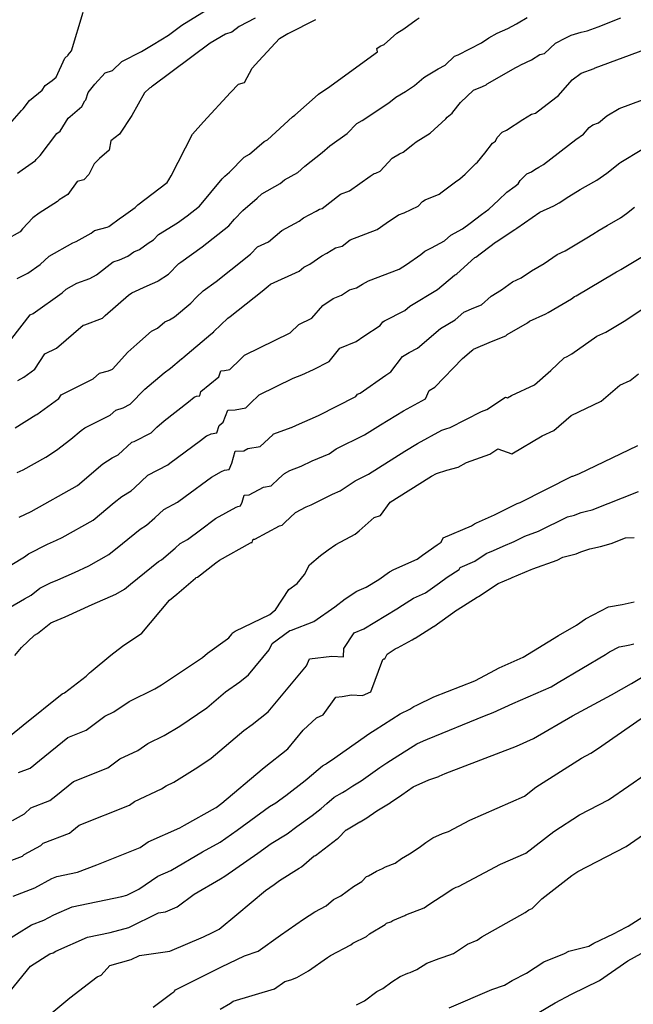
# Model space of a CAD drawing. Extents: x 687923 to 690999, y 2268098 to 2271668.
# Drawn here: x 688534 to 688583, y 2270224 to 2270302 of the extents above; entities that cross this region are included whole.
import ezdxf

# ---------------------------------------------------------------- set-up
doc = ezdxf.new("R2010")
doc.units = 0
doc.header["$LTSCALE"] = 5
doc.header["$MEASUREMENT"] = 0
doc.layers.add('CurvasNivelMaestras', color=6, linetype='CONTINUOUS')
doc.layers.add('CurvasNivelSecundarias', color=2, linetype='CONTINUOUS')

msp = doc.modelspace()

# ---------------------------------------------------------------- linework, layer by layer
at = {"layer": 'CurvasNivelMaestras', "linetype": 'Continuous'}
for points, elevation in [([(688553.085, 2270301.978), (688551.809, 2270301.304), (688551.244, 2270300.856), (688550.728, 2270300.716), (688549.521, 2270299.98), (688544.969, 2270296.579), (688544.885, 2270296.527), (688544.821, 2270296.488), (688544.712, 2270296.433), (688544.319, 2270296.056), (688543.313, 2270294.255), (688542.341, 2270292.777), (688541.674, 2270292.272), (688541.54, 2270291.533), (688540.759, 2270290.866), (688540.335, 2270290.43), (688539.929, 2270289.591), (688539.533, 2270289.18), (688539, 2270289.038), (688538.269, 2270288.025), (688537.57, 2270287.595), (688537.436, 2270287.461), (688535.999, 2270286.536), (688535.497, 2270286.178), (688534.684, 2270285.306), (688534.479, 2270285.067), (688533.362, 2270284.43)], 1590), ([(688534.258, 2270266.017), (688534.726, 2270266.23), (688536.512, 2270267.231), (688537.363, 2270267.786), (688538.503, 2270268.647), (688539.307, 2270269.345), (688539.611, 2270269.536), (688541.619, 2270270.54), (688542.051, 2270270.939), (688542.636, 2270271.142), (688543.195, 2270271.424), (688544.365, 2270272.6), (688545.896, 2270273.896), (688546.398, 2270274.283), (688547.252, 2270275.015), (688547.286, 2270275.03), (688547.332, 2270275.037), (688547.35, 2270275.096), (688549.568, 2270276.96), (688549.805, 2270277.157), (688549.816, 2270277.168), (688550.932, 2270278.231), (688551.105, 2270278.356), (688553.64, 2270280.363), (688554.12, 2270280.749), (688554.295, 2270280.928), (688556.571, 2270281.942), (688556.938, 2270282.256), (688557.405, 2270282.51), (688558.361, 2270283.168), (688558.758, 2270283.384), (688559.451, 2270283.798), (688559.978, 2270283.934), (688560.608, 2270284.417), (688562.755, 2270285.251), (688563.466, 2270285.749), (688564.427, 2270286.417), (688564.883, 2270286.553), (688565.993, 2270287.079), (688566.344, 2270287.454), (688566.553, 2270287.581), (688567.647, 2270288.031), (688567.898, 2270288.231), (688568.947, 2270289.023), (688569.301, 2270289.244), (688569.702, 2270289.615), (688570.559, 2270290.47), (688570.692, 2270290.578), (688571.278, 2270291.289), (688571.884, 2270292.066), (688572.101, 2270292.225), (688572.233, 2270292.514), (688572.627, 2270292.946), (688572.994, 2270293.095), (688574.273, 2270293.947), (688574.955, 2270294.361), (688575.277, 2270294.445), (688576.893, 2270295.698), (688577.107, 2270295.845), (688578.171, 2270297.087), (688578.89, 2270297.613), (688579.917, 2270297.985), (688579.949, 2270298.012), (688579.995, 2270298.04), (688583.936, 2270299.502)], 1585), ([(688533.719, 2270245.195), (688534.734, 2270246.022), (688537.817, 2270248.505), (688538.007, 2270248.58), (688539.721, 2270249.882), (688539.983, 2270250.156), (688540.107, 2270250.26), (688541.654, 2270251.568), (688542.581, 2270252.262), (688544.128, 2270253.289), (688546.31, 2270255.92), (688546.878, 2270256.379), (688546.89, 2270256.386), (688548.369, 2270257.643), (688548.426, 2270257.697), (688548.513, 2270257.743), (688549.98, 2270258.854), (688550.272, 2270259.07), (688552.73, 2270260.445), (688552.776, 2270260.465), (688552.84, 2270260.475), (688552.882, 2270260.568), (688552.931, 2270260.74), (688553.055, 2270260.748), (688555.004, 2270261.804), (688555.224, 2270261.844), (688555.446, 2270262.049), (688556.286, 2270262.847), (688557.122, 2270263.303), (688557.52, 2270263.45), (688559.211, 2270264.303), (688559.823, 2270264.555), (688561, 2270265.366), (688562.058, 2270265.892), (688564.927, 2270267.698), (688565.941, 2270268.312), (688567.875, 2270269.375), (688568.191, 2270269.471), (688568.533, 2270269.572), (688570.996, 2270270.837), (688571.424, 2270270.994), (688572.908, 2270271.986), (688573.052, 2270271.934), (688573.367, 2270272.12), (688575.203, 2270272.956), (688576.5, 2270274.075), (688577.546, 2270275.075), (688577.787, 2270275.183), (688578.157, 2270275.404), (688580.128, 2270276.794), (688580.845, 2270277.114), (688582.293, 2270277.986), (688584.411, 2270279.382)], 1580), ([(688533.012, 2270228.726), (688535.384, 2270230.203), (688536.371, 2270230.577), (688537.161, 2270230.998), (688538.598, 2270231.633), (688542.545, 2270232.452), (688542.932, 2270232.559), (688543.883, 2270233.025), (688545.371, 2270234.069), (688546.404, 2270234.527), (688548.919, 2270235.984), (688550.312, 2270236.759), (688551.653, 2270237.7), (688554.233, 2270239.58), (688554.726, 2270239.877), (688555.03, 2270240.109), (688555.508, 2270240.452), (688557.053, 2270241.633), (688557.21, 2270241.773), (688558.429, 2270242.803), (688558.654, 2270242.928), (688558.74, 2270242.979), (688558.924, 2270243.106), (688559.143, 2270243.239), (688562.171, 2270245.371), (688562.382, 2270245.518), (688562.597, 2270245.654), (688564.57, 2270246.903), (688565.32, 2270247.283), (688565.653, 2270247.485), (688565.883, 2270247.591), (688567.23, 2270248.272), (688570.472, 2270249.538), (688571.729, 2270250.19), (688572.4, 2270250.558), (688574.292, 2270251.392), (688577.109, 2270253.103), (688578.512, 2270253.931), (688579.238, 2270254.444), (688581.069, 2270255.394), (688582.139, 2270255.561), (688583.089, 2270255.773)], 1575), ([(688561.108, 2270223.875), (688561.733, 2270224.2), (688562.71, 2270224.935), (688563.205, 2270225.182), (688563.914, 2270225.716), (688564.561, 2270226.12), (688565.175, 2270226.38), (688565.357, 2270226.436), (688565.895, 2270226.681), (688566.682, 2270227.172), (688567.645, 2270227.543), (688567.963, 2270227.663), (688568.778, 2270227.942), (688569.895, 2270228.693), (688570.673, 2270228.993), (688571.036, 2270229.258), (688574.468, 2270231.189), (688574.753, 2270231.391), (688575.006, 2270231.506), (688575.787, 2270232.281), (688578.15, 2270234.123), (688578.621, 2270234.424), (688582.444, 2270236.413), (688585.13, 2270238.258)], 1570)]:
    msp.add_lwpolyline(points, dxfattribs=dict(at, elevation=elevation))
at = {"layer": 'CurvasNivelSecundarias', "linetype": 'Continuous'}
for points, elevation in [([(688533.672, 2270293.613), (688534.601, 2270294.674), (688534.723, 2270294.796), (688535.229, 2270295.457), (688536.227, 2270296.268), (688536.454, 2270296.634), (688537.018, 2270297.046), (688537.326, 2270297.308), (688538.021, 2270298.804), (688538.28, 2270299.036), (688538.294, 2270299.076), (688538.539, 2270299.391), (688539.485, 2270302.452)], 1592), ([(688534.28, 2270289.712), (688534.65, 2270289.975), (688535.698, 2270290.717), (688535.763, 2270290.791), (688536.08, 2270291.111), (688537.396, 2270292.829), (688537.641, 2270293.028), (688538.279, 2270294.059), (688538.454, 2270294.187), (688539.377, 2270294.975), (688539.593, 2270295.439), (688539.673, 2270295.511), (688539.876, 2270296.091), (688540.395, 2270296.757), (688541.216, 2270297.635), (688541.796, 2270297.83), (688542.543, 2270298.546), (688544.098, 2270299.335), (688545.018, 2270299.894), (688546.224, 2270300.634), (688547.274, 2270301.418), (688549.547, 2270302.803)], 1591), ([(688533.835, 2270276.612), (688535.27, 2270278.478), (688535.522, 2270278.604), (688537.823, 2270280.223), (688538.141, 2270280.515), (688538.974, 2270280.992), (688539.994, 2270281.369), (688540.518, 2270281.659), (688541.841, 2270282.698), (688542.348, 2270282.833), (688543.021, 2270283.135), (688543.49, 2270283.478), (688543.935, 2270283.674), (688544.618, 2270284.162), (688545.03, 2270284.427), (688545.429, 2270284.846), (688546.937, 2270285.764), (688547.709, 2270286.317), (688548.683, 2270287.081), (688550.487, 2270289.261), (688550.689, 2270289.472), (688551.046, 2270289.776), (688552.228, 2270290.969), (688552.647, 2270291.197), (688553.798, 2270292.211), (688554.057, 2270292.352), (688556.048, 2270294.165), (688556.225, 2270294.305), (688558.073, 2270295.924), (688558.107, 2270295.947), (688558.125, 2270295.966), (688558.136, 2270295.973), (688558.825, 2270296.432), (688562.767, 2270299.317), (688562.708, 2270299.569), (688562.977, 2270299.745), (688563.289, 2270299.889), (688564.289, 2270300.774), (688564.866, 2270301.133), (688565.828, 2270301.828), (688566.082, 2270302.003)], 1588), ([(688534.092, 2270269.536), (688535.733, 2270270.583), (688535.797, 2270270.616), (688537.538, 2270271.879), (688537.731, 2270272.173), (688540.259, 2270273.437), (688540.779, 2270273.881), (688541.483, 2270274.072), (688541.786, 2270274.184), (688543.003, 2270275.549), (688543.714, 2270276.159), (688544.88, 2270277.205), (688545.37, 2270277.425), (688545.94, 2270277.925), (688546.316, 2270278.091), (688546.699, 2270278.339), (688548.008, 2270279.422), (688548.447, 2270279.892), (688548.968, 2270280.388), (688550.008, 2270281.137), (688551.172, 2270282.059), (688552.72, 2270283.302), (688553.282, 2270283.879), (688554.136, 2270284.259), (688555.199, 2270285.173), (688556.558, 2270285.91), (688556.917, 2270286.157), (688557.925, 2270286.707), (688558.185, 2270286.862), (688558.382, 2270286.913), (688559.853, 2270288.039), (688560.568, 2270288.317), (688562.196, 2270289.456), (688562.495, 2270289.664), (688562.636, 2270289.706), (688562.981, 2270289.869), (688563.941, 2270290.895), (688564.514, 2270291.243), (688564.797, 2270291.36), (688565.579, 2270291.981), (688565.836, 2270292.175), (688566.935, 2270292.864), (688568.178, 2270294.015), (688568.29, 2270294.126), (688568.677, 2270294.442), (688568.742, 2270294.521), (688569.342, 2270295.29), (688570.364, 2270296.27), (688571.087, 2270296.564), (688571.363, 2270296.704), (688571.447, 2270296.762), (688573.712, 2270298.076), (688573.928, 2270298.17), (688574.11, 2270298.267), (688574.972, 2270298.683), (688575.619, 2270299.081), (688575.978, 2270299.175), (688576.866, 2270299.993), (688577.683, 2270300.417), (688578.095, 2270300.636), (688578.889, 2270300.859), (688579.374, 2270300.977), (688580.241, 2270301.273), (688582.044, 2270301.997)], 1586), ([(688534.259, 2270281.368), (688535.103, 2270281.79), (688536.071, 2270282.471), (688536.786, 2270283.128), (688538.66, 2270284.202), (688538.924, 2270284.299), (688540.104, 2270284.952), (688540.368, 2270285.16), (688541.37, 2270285.427), (688541.504, 2270285.487), (688542.432, 2270286.164), (688542.482, 2270286.186), (688543.592, 2270286.979), (688543.775, 2270287.167), (688543.794, 2270287.184), (688543.797, 2270287.202), (688546.131, 2270288.971), (688546.258, 2270289.164), (688546.445, 2270289.499), (688548.12, 2270292.779), (688549, 2270293.758), (688551.131, 2270296.088), (688551.764, 2270296.736), (688552.248, 2270296.868), (688552.863, 2270298.019), (688553.39, 2270298.605), (688555.012, 2270300.356), (688555.669, 2270300.744), (688555.744, 2270300.777), (688557.886, 2270301.864)], 1589), ([(688534.289, 2270273.306), (688534.774, 2270273.559), (688535.655, 2270274.198), (688536.441, 2270275.396), (688537.364, 2270275.858), (688539.484, 2270277.668), (688539.601, 2270277.7), (688541.006, 2270278.218), (688541.209, 2270278.446), (688543.072, 2270280.047), (688543.313, 2270280.237), (688543.326, 2270280.24), (688544.537, 2270280.784), (688544.549, 2270280.792), (688545.389, 2270281.163), (688545.405, 2270281.175), (688546.24, 2270281.711), (688547.048, 2270282.561), (688547.215, 2270282.663), (688548.897, 2270283.868), (688551.017, 2270285.529), (688551.459, 2270286.064), (688552.107, 2270286.742), (688553.259, 2270287.723), (688553.612, 2270288.078), (688555.078, 2270288.878), (688555.407, 2270289.167), (688556.463, 2270289.743), (688557.031, 2270290.261), (688558.392, 2270291.335), (688559.008, 2270291.875), (688560.377, 2270292.836), (688561.14, 2270293.623), (688561.569, 2270293.883), (688563.659, 2270295.277), (688564.227, 2270295.712), (688564.983, 2270296.174), (688565.694, 2270296.653), (688566.449, 2270297.265), (688566.648, 2270297.415), (688567.564, 2270297.959), (688568.124, 2270298.239), (688568.871, 2270298.955), (688569.155, 2270299.071), (688571.01, 2270300.013), (688571.572, 2270300.403), (688572.248, 2270300.795), (688573.08, 2270301.155), (688573.782, 2270301.529), (688573.911, 2270301.591), (688574.621, 2270302.028)], 1587), ([(688534.397, 2270262.482), (688535.358, 2270262.92), (688539.025, 2270264.975), (688541.021, 2270266.709), (688541.776, 2270267.181), (688542.239, 2270267.413), (688543.313, 2270268.405), (688543.514, 2270268.475), (688544.844, 2270269.148), (688545.294, 2270269.6), (688545.883, 2270270.098), (688547.821, 2270271.593), (688548.263, 2270271.972), (688548.448, 2270272.051), (688548.698, 2270272.091), (688548.796, 2270272.413), (688550.204, 2270273.596), (688550.375, 2270274.062), (688550.666, 2270274.081), (688551.085, 2270274.156), (688551.929, 2270274.984), (688552.244, 2270275.296), (688555.865, 2270277.056), (688556.533, 2270277.733), (688557.581, 2270278.239), (688558.449, 2270279.221), (688559.253, 2270279.778), (688559.924, 2270280.052), (688560.567, 2270280.477), (688561.107, 2270280.617), (688561.587, 2270280.923), (688562.066, 2270281.174), (688564.497, 2270282.111), (688565.079, 2270282.465), (688566.213, 2270283.254), (688566.525, 2270283.525), (688567.057, 2270283.782), (688568.065, 2270284.345), (688568.567, 2270284.785), (688569.497, 2270285.299), (688570.096, 2270285.75), (688570.996, 2270286.429), (688571.592, 2270286.864), (688572.362, 2270287.554), (688573.004, 2270288.199), (688573.66, 2270288.678), (688573.907, 2270288.859), (688574.068, 2270289.132), (688574.604, 2270289.646), (688574.97, 2270289.82), (688575.232, 2270289.993), (688575.532, 2270290.18), (688575.9, 2270290.382), (688578.471, 2270292.376), (688579.074, 2270292.79), (688579.521, 2270293.312), (688579.823, 2270293.533), (688580.255, 2270293.689), (688580.936, 2270294.252), (688581.905, 2270294.832), (688583.744, 2270295.514)], 1584), ([(688533.815, 2270258.738), (688534.836, 2270259.347), (688535.14, 2270259.585), (688536.657, 2270260.353), (688536.876, 2270260.446), (688537.369, 2270260.667), (688537.8, 2270260.859), (688540.268, 2270262.245), (688541.936, 2270263.631), (688542.536, 2270264.116), (688543.27, 2270264.566), (688543.55, 2270264.804), (688544.583, 2270265.793), (688546.168, 2270266.616), (688546.331, 2270266.739), (688548.771, 2270268.538), (688549.243, 2270268.902), (688549.274, 2270268.928), (688549.609, 2270269.073), (688550.063, 2270269.145), (688550.241, 2270269.73), (688550.566, 2270270.003), (688550.913, 2270270.947), (688551.502, 2270270.985), (688552.352, 2270271.137), (688552.684, 2270271.463), (688553.392, 2270272.167), (688556.087, 2270273.476), (688556.785, 2270273.751), (688557.713, 2270274.158), (688558.95, 2270274.794), (688559.777, 2270275.85), (688561.087, 2270276.386), (688561.692, 2270276.81), (688562.979, 2270277.635), (688563.206, 2270277.934), (688563.334, 2270278.01), (688564.928, 2270278.828), (688565.322, 2270279.167), (688567.523, 2270280.502), (688568.858, 2270281.637), (688568.972, 2270281.686), (688569.064, 2270281.723), (688570.478, 2270283.021), (688570.554, 2270283.064), (688572.11, 2270284.237), (688572.172, 2270284.265), (688573.654, 2270285.249), (688573.803, 2270285.337), (688575.632, 2270286.622), (688576.74, 2270287.108), (688577.139, 2270287.344), (688577.917, 2270287.856), (688578.806, 2270288.411), (688579.894, 2270289.011), (688580.138, 2270289.155), (688580.93, 2270289.696), (688581.953, 2270290.533), (688582.033, 2270290.574), (688583.697, 2270291.566)], 1583), ([(688533.695, 2270255.345), (688534.832, 2270256.003), (688535.349, 2270256.311), (688536.033, 2270256.847), (688536.876, 2270257.274), (688537.461, 2270257.522), (688538.775, 2270258.112), (688539.925, 2270258.624), (688541.512, 2270259.514), (688542.584, 2270260.406), (688543.983, 2270261.537), (688544.476, 2270261.84), (688545.156, 2270262.417), (688545.864, 2270263.095), (688546.95, 2270263.658), (688547.547, 2270264.111), (688549.642, 2270265.655), (688550.419, 2270266.089), (688550.672, 2270266.196), (688551.019, 2270266.251), (688551.247, 2270266.758), (688551.515, 2270267.696), (688552.188, 2270267.739), (688552.495, 2270267.906), (688553.48, 2270268.083), (688554.474, 2270269.002), (688554.514, 2270269.04), (688554.553, 2270269.062), (688555.945, 2270269.573), (688555.966, 2270269.584), (688556.37, 2270269.75), (688558.11, 2270270.514), (688561.054, 2270272.028), (688561.192, 2270272.204), (688561.41, 2270272.293), (688563.439, 2270273.717), (688563.838, 2270273.973), (688564.761, 2270275.194), (688565.285, 2270275.504), (688565.941, 2270275.841), (688567.764, 2270277.409), (688568.917, 2270278.108), (688569.616, 2270278.702), (688570.385, 2270279.034), (688570.999, 2270279.282), (688571.756, 2270279.976), (688572.597, 2270280.458), (688573.461, 2270281.11), (688574.14, 2270281.414), (688574.963, 2270281.961), (688575.965, 2270282.549), (688576.999, 2270283.275), (688577.625, 2270283.55), (688579.352, 2270284.576), (688579.806, 2270284.874), (688580.324, 2270285.198), (688580.959, 2270285.548), (688582.014, 2270286.173), (688582.492, 2270286.5), (688583.11, 2270287.005)], 1582), ([(688534.067, 2270251.531), (688534.605, 2270252.17), (688535.614, 2270253.132), (688535.85, 2270253.268), (688535.862, 2270253.276), (688536.927, 2270254.109), (688537.095, 2270254.195), (688538.045, 2270254.598), (688540.181, 2270255.558), (688542.05, 2270256.388), (688542.755, 2270256.784), (688543.232, 2270257.18), (688545.43, 2270258.958), (688545.683, 2270259.113), (688546.762, 2270260.03), (688547.145, 2270260.396), (688547.732, 2270260.7), (688548.764, 2270261.483), (688549.957, 2270262.362), (688551.574, 2270263.267), (688551.724, 2270263.33), (688551.93, 2270263.363), (688552.065, 2270263.663), (688552.223, 2270264.218), (688552.621, 2270264.244), (688553.75, 2270264.855), (688554.352, 2270264.963), (688554.96, 2270265.526), (688555.4, 2270265.944), (688555.838, 2270266.183), (688556.732, 2270266.512), (688557.588, 2270266.944), (688558.943, 2270267.5), (688559.5, 2270267.884), (688561.734, 2270268.994), (688563.009, 2270269.796), (688564.834, 2270270.901), (688566.559, 2270271.849), (688566.872, 2270272.497), (688567.317, 2270272.761), (688569.5, 2270275.044), (688570.206, 2270275.651), (688570.311, 2270275.714), (688570.374, 2270275.768), (688571.798, 2270276.382), (688572.935, 2270276.841), (688573.033, 2270276.932), (688574.639, 2270277.852), (688574.812, 2270277.982), (688576.108, 2270278.563), (688576.273, 2270278.672), (688578.127, 2270279.761), (688578.365, 2270279.929), (688578.51, 2270279.992), (688581.565, 2270281.807), (688581.694, 2270281.893), (688581.843, 2270281.985), (688582.024, 2270282.085), (688583.89, 2270283.191)], 1581), ([(688534.363, 2270242.276), (688535.275, 2270242.622), (688536.015, 2270243.225), (688538.265, 2270245.037), (688539.718, 2270245.612), (688541.195, 2270246.734), (688541.897, 2270247.062), (688543.127, 2270247.885), (688545.156, 2270248.886), (688545.679, 2270249.207), (688548.919, 2270251.378), (688549.306, 2270251.706), (688550.895, 2270252.855), (688550.997, 2270252.937), (688551.243, 2270253.23), (688551.276, 2270253.307), (688551.497, 2270253.465), (688554.247, 2270254.763), (688554.594, 2270255.059), (688554.685, 2270255.134), (688555.752, 2270256.744), (688556.412, 2270257.238), (688556.986, 2270257.939), (688557.385, 2270258.699), (688558.26, 2270259.445), (688558.872, 2270259.896), (688559.48, 2270260.304), (688561.003, 2270261.131), (688561.308, 2270261.403), (688562.502, 2270262.443), (688563.013, 2270262.621), (688563.771, 2270263.664), (688566.845, 2270265.6), (688567.048, 2270265.722), (688567.435, 2270265.935), (688568.256, 2270266.186), (688569.145, 2270266.447), (688569.817, 2270266.792), (688571.671, 2270267.476), (688572.295, 2270267.893), (688573.399, 2270267.494), (688575.814, 2270268.92), (688576.72, 2270269.333), (688578.107, 2270270.528), (688580.485, 2270271.66), (688581.952, 2270272.913), (688582.778, 2270273.305), (688583.434, 2270273.816)], 1579), ([(688533.873, 2270238.472), (688534.829, 2270239.005), (688535.339, 2270239.483), (688536.831, 2270240.049), (688537.297, 2270240.429), (688538.713, 2270241.57), (688541.43, 2270242.644), (688542.37, 2270243.358), (688543.792, 2270244.022), (688544.586, 2270244.554), (688545.897, 2270245.201), (688547.119, 2270245.951), (688549.26, 2270247.385), (688550.752, 2270248.652), (688551.867, 2270249.458), (688552.553, 2270250.007), (688554.202, 2270251.972), (688554.424, 2270252.493), (688555.837, 2270253.5), (688555.953, 2270253.54), (688557.728, 2270254.223), (688559.4, 2270255.375), (688560.225, 2270256.01), (688561.134, 2270256.62), (688561.863, 2270256.941), (688562.869, 2270257.546), (688563.73, 2270258.144), (688564.054, 2270258.347), (688565.915, 2270259.16), (688566.339, 2270259.465), (688567.489, 2270260.297), (688567.82, 2270260.505), (688567.972, 2270260.832), (688570.206, 2270261.801), (688570.449, 2270261.963), (688570.609, 2270262.029), (688572.027, 2270262.667), (688572.239, 2270262.757), (688573.821, 2270263.565), (688574.053, 2270263.646), (688578.191, 2270265.72), (688578.204, 2270265.723), (688578.208, 2270265.725), (688578.217, 2270265.728), (688578.227, 2270265.73), (688578.238, 2270265.733), (688578.698, 2270265.915), (688583.379, 2270268.142)], 1578), ([(688532.824, 2270234.958), (688534.66, 2270235.656), (688534.808, 2270235.774), (688536.114, 2270236.502), (688536.315, 2270236.69), (688538.386, 2270237.476), (688538.578, 2270237.632), (688539.161, 2270238.102), (688543.141, 2270239.676), (688543.544, 2270239.982), (688545.687, 2270240.983), (688546.046, 2270241.223), (688546.638, 2270241.515), (688548.558, 2270242.694), (688549.601, 2270243.393), (688552.198, 2270245.598), (688552.838, 2270246.061), (688554.108, 2270247.076), (688557.16, 2270250.714), (688557.4, 2270251.275), (688559.15, 2270251.489), (688560.083, 2270251.436), (688560.115, 2270252.078), (688560.925, 2270253.312), (688561.683, 2270253.646), (688564.299, 2270255.218), (688564.74, 2270255.525), (688565.625, 2270256.08), (688566.578, 2270256.497), (688567.682, 2270257.289), (688568.277, 2270257.72), (688569.239, 2270258.324), (688569.319, 2270258.495), (688570.489, 2270259.003), (688571.38, 2270259.596), (688571.965, 2270259.841), (688572.723, 2270260.183), (688573.589, 2270260.547), (688574.444, 2270260.983), (688575.518, 2270261.359), (688577.817, 2270262.511), (688578.354, 2270262.648), (688578.538, 2270262.725), (688578.894, 2270262.853), (688579.32, 2270262.947), (688579.753, 2270263.067), (688583.433, 2270264.517)], 1577), ([(688533.935, 2270232.496), (688535.64, 2270233.142), (688537.005, 2270233.87), (688537.377, 2270234.034), (688539.024, 2270234.376), (688540.549, 2270234.972), (688543.994, 2270236.339), (688544.614, 2270236.774), (688547.124, 2270237.887), (688547.498, 2270238.104), (688549.943, 2270239.465), (688550.007, 2270239.51), (688550.453, 2270239.834), (688553.644, 2270242.544), (688553.81, 2270242.664), (688555.664, 2270244.145), (688556.895, 2270245.613), (688557.945, 2270246.59), (688558.475, 2270246.828), (688559.484, 2270248.233), (688559.978, 2270248.282), (688560.719, 2270248.413), (688561.591, 2270248.364), (688562.247, 2270248.654), (688563.181, 2270251.206), (688563.271, 2270251.26), (688563.348, 2270251.277), (688563.525, 2270251.631), (688564.175, 2270252.06), (688564.264, 2270252.111), (688564.348, 2270252.147), (688565.512, 2270252.761), (688565.729, 2270252.891), (688565.75, 2270252.906), (688567.196, 2270253.813), (688567.242, 2270253.833), (688569.024, 2270255.113), (688569.066, 2270255.143), (688570.658, 2270256.143), (688570.665, 2270256.159), (688570.772, 2270256.205), (688572.31, 2270257.23), (688573.322, 2270257.653), (688573.42, 2270257.698), (688574.939, 2270258.337), (688575.066, 2270258.402), (688576.984, 2270259.072), (688577.443, 2270259.302), (688578.505, 2270259.573), (688578.868, 2270259.725), (688579.571, 2270259.978), (688580.413, 2270260.163), (688581.268, 2270260.4), (688582.41, 2270260.85), (688583.084, 2270260.87)], 1576), ([(688533.351, 2270224.555), (688535.301, 2270226.956), (688536.832, 2270227.91), (688537.101, 2270228.012), (688537.317, 2270228.127), (688539.818, 2270229.231), (688541.603, 2270229.602), (688543.096, 2270230.014), (688545.446, 2270231.165), (688546.002, 2270231.242), (688546.919, 2270231.631), (688548.252, 2270232.655), (688550.339, 2270233.864), (688550.68, 2270234.054), (688553.298, 2270235.891), (688554.361, 2270236.665), (688555.611, 2270237.419), (688556.383, 2270238.008), (688557.597, 2270238.877), (688558.318, 2270239.429), (688558.75, 2270239.813), (688559.336, 2270240.308), (688560.011, 2270240.683), (688560.271, 2270240.836), (688560.822, 2270241.218), (688561.48, 2270241.616), (688562.955, 2270242.655), (688563.52, 2270243.047), (688564.092, 2270243.412), (688565.89, 2270244.549), (688566.401, 2270244.784), (688566.728, 2270244.897), (688571.234, 2270246.751), (688571.93, 2270247.017), (688573.492, 2270247.725), (688576.518, 2270249.058), (688577.082, 2270249.401), (688580.824, 2270251.609), (688581.129, 2270251.824), (688581.899, 2270252.224), (688582.348, 2270252.294), (688582.748, 2270252.383), (688583.051, 2270252.458)], 1574), ([(688536.676, 2270222.987), (688538.417, 2270224.434), (688540.592, 2270226.112), (688540.892, 2270226.227), (688541.586, 2270227.007), (688543.26, 2270227.468), (688543.931, 2270227.797), (688546.343, 2270228.132), (688549.011, 2270229.264), (688549.71, 2270229.612), (688550.242, 2270229.867), (688551.629, 2270231.043), (688553.907, 2270232.925), (688554.6, 2270233.417), (688555.019, 2270233.714), (688556.583, 2270234.71), (688556.763, 2270234.803), (688557.767, 2270235.67), (688557.853, 2270235.714), (688559.585, 2270237.029), (688559.658, 2270237.073), (688560.295, 2270237.723), (688560.307, 2270237.727), (688561.366, 2270238.355), (688561.389, 2270238.365), (688561.805, 2270238.61), (688561.841, 2270238.624), (688562.723, 2270239.236), (688563.777, 2270239.874), (688563.813, 2270239.897), (688564.696, 2270240.51), (688565.589, 2270241.124), (688566.827, 2270241.694), (688567.619, 2270241.966), (688567.661, 2270241.988), (688568.117, 2270242.188), (688573.772, 2270244.35), (688575.111, 2270244.957), (688578.207, 2270246.754), (688581.297, 2270248.421), (688582.884, 2270249.318), (688585.265, 2270250.735)], 1573), ([(688545.005, 2270223.71), (688546.496, 2270224.804), (688546.656, 2270224.9), (688546.716, 2270224.964), (688546.715, 2270224.975), (688546.788, 2270225.079), (688550.423, 2270226.888), (688552.248, 2270227.764), (688553.313, 2270228.122), (688555.1, 2270229.393), (688556.915, 2270230.676), (688557.813, 2270231.248), (688558.715, 2270231.717), (688559.292, 2270232.215), (688559.873, 2270232.506), (688560.868, 2270233.261), (688561.519, 2270233.657), (688561.891, 2270234.037), (688562.064, 2270234.091), (688562.682, 2270234.457), (688563.159, 2270234.665), (688563.405, 2270234.81), (688564.158, 2270235.099), (688564.683, 2270235.464), (688565.311, 2270235.844), (688566.07, 2270236.345), (688566.61, 2270236.72), (688567.156, 2270237.095), (688567.914, 2270237.444), (688568.398, 2270237.61), (688570.083, 2270238.496), (688574.407, 2270240.397), (688575.317, 2270241.106), (688578.927, 2270243.415), (688579.661, 2270243.796), (688580.177, 2270244.151), (688584.251, 2270246.978)], 1572), ([(688550.312, 2270223.531), (688551.146, 2270224.021), (688551.347, 2270224.179), (688554.622, 2270225.158), (688555.432, 2270225.73), (688555.905, 2270225.872), (688556.396, 2270226.044), (688557.308, 2270226.575), (688558.811, 2270227.638), (688559.044, 2270227.787), (688560.667, 2270228.63), (688560.816, 2270228.759), (688561.893, 2270229.298), (688562.151, 2270229.494), (688563.38, 2270230.241), (688563.487, 2270230.35), (688563.822, 2270230.455), (688563.998, 2270230.559), (688564.929, 2270230.965), (688565.005, 2270231.01), (688566.475, 2270231.574), (688566.644, 2270231.692), (688566.846, 2270231.814), (688568.327, 2270232.793), (688568.524, 2270232.93), (688568.724, 2270233.067), (688569, 2270233.194), (688569.177, 2270233.255), (688572.505, 2270235.005), (688574.523, 2270235.892), (688576.733, 2270237.614), (688578.774, 2270238.919), (688581.053, 2270240.105), (688582.653, 2270241.204), (688585.259, 2270243.013)], 1571), ([(688568.444, 2270223.641), (688571.812, 2270225.087), (688572.832, 2270225.452), (688573.427, 2270225.81), (688574.562, 2270226.39), (688575.927, 2270227.277), (688577.567, 2270227.956), (688577.918, 2270228.128), (688579.496, 2270228.533), (688579.894, 2270228.766), (688581.463, 2270229.507), (688582.465, 2270230.03), (688582.622, 2270230.117), (688583.763, 2270230.859)], 1569), ([(688575.554, 2270223.266), (688576.841, 2270224.03), (688578.123, 2270224.734), (688580.333, 2270225.805), (688582.585, 2270227.366), (688583.639, 2270227.947)], 1568)]:
    msp.add_lwpolyline(points, dxfattribs=dict(at, elevation=elevation))

doc.saveas('drawing.dxf')
